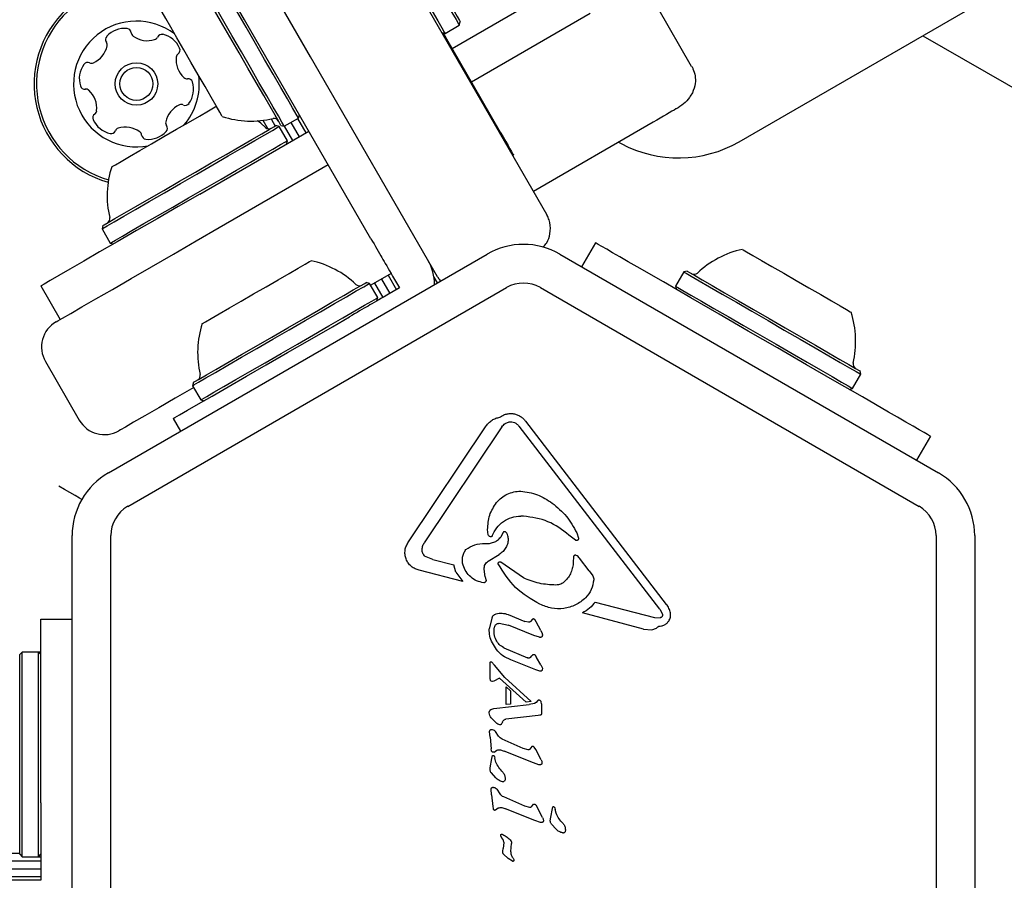
# Model space of a CAD drawing. Units: millimetres. Extents: x 356 to 1222, y 336 to 1239.
# Drawn here: x 640 to 651, y 555 to 564 of the extents above; entities that cross this region are included whole.
import ezdxf

# ---------------------------------------------------------------- set-up
doc = ezdxf.new("R2010")
doc.units = ezdxf.units.MM
doc.header["$LTSCALE"] = 100
doc.styles.add('SLDTEXTSTYLE0', font='TXT', dxfattribs={"width": 0.75})
doc.dimstyles.new('SLDDIMSTYLE1', dxfattribs={"dimtxt": 15.875, "dimasz": 8, "dimexe": 0, "dimexo": 0.0625, "dimgap": 3.96875, "dimtad": 2, "dimdec": 0, "dimrnd": 1e-09, "dimzin": 12, "dimdsep": 46, "dimtxsty": 'SLDTEXTSTYLE0', "dimblk1": 'DOT', "dimblk2": 'DOT', "dimsah": 1, "dimcen": 0.09, "dimse1": 1, "dimse2": 1, "dimadec": 0, "dimazin": 3, "dimtfac": 1, "dimtdec": 0, "dimtofl": 0, "dimtmove": 0, "dimatfit": 3, "dimldrblk": 'DOT', "dimfxl": 0, "dimfrac": 2, "dimtolj": 1, "dimtzin": 12, "dimarcsym": 0})

# ---------------------------------------------------------------- blocks, each defined once
blk = doc.blocks.new('_Dot')
at = {"color": 0, "linetype": 'ByBlock', "lineweight": -2}
blk.add_line((-0.5, 0), (-1, 0), dxfattribs=at)
at = {"color": 0, "linetype": 'ByBlock', "const_width": 0.5}
blk.add_lwpolyline([(-0.25, 0, 1), (0.25, 0, 1)], format="xyb", close=True, dxfattribs=at)
blk = doc.blocks.new('_D_6')
at = {"color": 7, "linetype": 'Continuous', "lineweight": 18}
blk.add_line((376.914, 541.649), (376.914, 1061.404), dxfattribs=at)
at = {"color": 7, "linetype": 'Continuous', "lineweight": 18, "xscale": 8, "yscale": 8}
for p, rotation in [((376.914, 1061.404, -20.93), 90.0000000000004), ((376.914, 541.649, -20.93), 270.0000000000004)]:
    blk.add_blockref('_Dot', p, dxfattribs=dict(at, rotation=rotation))
at = {"color": 7, "linetype": 'Continuous', "lineweight": 18, "insert": (356.45, 783.931), "char_height": 15.875, "attachment_point": 1, "rotation": 90, "style": 'SLDTEXTSTYLE0'}
blk.add_mtext('520', dxfattribs=at)

msp = doc.modelspace()

# ---------------------------------------------------------------- linework, layer by layer
at = {"color": 7, "linetype": 'Continuous', "lineweight": 25}
for p, q in [((647.821, 562.299), (942.096, 732.199)), ((644.851, 563.263), (646.06, 563.961)), ((645.051, 562.917), (646.281, 563.627)), ((647.329, 563.078), (646.979, 563.684)), ((644.012, 561.296), (642.706, 563.559)), ((644.779, 563.419), (644.926, 563.504)), ((644.926, 563.504), (644.935, 563.538)), ((644.744, 563.428), (644.779, 563.419)), ((649.72, 563.395), (657.2, 559.076)), ((647.329, 563.078), (647.329, 563.078)), ((642.895, 562.52), (642.945, 562.432)), ((642.98, 562.534), (643.022, 562.461)), ((643.116, 562.459), (643.263, 562.544)), ((643.185, 562.499), (643.271, 562.351)), ((643.254, 562.538), (643.339, 562.39)), ((643.263, 562.544), (643.272, 562.578)), ((646.931, 562.501), (645.692, 561.786)), ((642.244, 561.758), (643.37, 562.408)), ((643.063, 562.456), (643.028, 562.465)), ((643.148, 562.309), (643.063, 562.456)), ((643.082, 562.468), (643.116, 562.459)), ((643.114, 562.459), (643.2, 562.31)), ((643.138, 562.274), (643.148, 562.309)), ((646.574, 562.295), (646.601, 562.28)), ((645.487, 562.162), (645.478, 562.157)), ((642.444, 561.412), (643.57, 562.062)), ((641.24, 561.433), (641.231, 561.398)), ((641.231, 561.398), (641.316, 561.251)), ((641.316, 561.251), (641.35, 561.242)), ((646.334, 561.255), (646.19, 561.007)), ((641.297, 558.876), (645.214, 561.137)), ((645.964, 561.137), (649.881, 558.876)), ((647.281, 560.962), (647.247, 560.953)), ((644.22, 560.936), (644.01, 560.815)), ((644.121, 560.879), (644.206, 560.73)), ((644.189, 560.918), (644.275, 560.769)), ((644.236, 560.909), (644.306, 560.787)), ((644.664, 560.898), (644.698, 560.839)), ((647.247, 560.953), (647.162, 560.805)), ((640.599, 560.808), (640.799, 560.462)), ((641.497, 558.53), (645.414, 560.791)), ((643.998, 560.835), (643.964, 560.844)), ((644.083, 560.688), (643.998, 560.835)), ((644.05, 560.838), (644.136, 560.689)), ((644.306, 560.787), (644.176, 560.712)), ((645.764, 560.791), (649.681, 558.53)), ((647.162, 560.805), (647.171, 560.771)), ((644.074, 560.654), (644.083, 560.688)), ((643.613, 560.387), (643.789, 560.489)), ((640.646, 560.027), (640.996, 559.421)), ((648.994, 559.748), (649.079, 559.895)), ((649.079, 559.895), (649.07, 559.929)), ((642.176, 559.812), (642.167, 559.777)), ((642.167, 559.777), (642.252, 559.63)), ((648.96, 559.739), (648.994, 559.748)), ((642.252, 559.63), (642.286, 559.621)), ((641.968, 559.437), (642.043, 559.307)), ((644.401, 558.163), (645.205, 559.362)), ((645.367, 559.351), (644.563, 558.153)), ((645.4, 559.386), (645.44, 559.403)), ((647, 557.466), (645.544, 559.357)), ((645.611, 559.409), (647.067, 557.517)), ((649.798, 559.255), (649.654, 559.007)), ((645.589, 558.429), (645.564, 558.429)), ((640.922, 553.704), (640.922, 558.227)), ((641.322, 553.704), (641.322, 558.227)), ((645.226, 558.234), (645.218, 558.289)), ((645.377, 558.256), (645.354, 558.211)), ((646.129, 558.179), (646.06, 558.233)), ((646.14, 558.256), (646.157, 558.2)), ((649.856, 558.227), (649.856, 553.704)), ((650.256, 558.227), (650.256, 553.704)), ((644.651, 557.982), (644.582, 558.008)), ((645.226, 557.964), (645.337, 558.033)), ((646.107, 558.006), (646.104, 557.955)), ((644.651, 557.982), (644.871, 557.924)), ((644.891, 557.85), (644.871, 557.924)), ((645.589, 557.79), (645.357, 557.953)), ((646.269, 557.864), (646.17, 557.993)), ((644.961, 557.752), (644.512, 557.87)), ((644.891, 557.85), (644.961, 557.752)), ((645.195, 557.802), (645.183, 557.88)), ((645.195, 557.802), (645.202, 557.769)), ((646.269, 557.864), (646.307, 557.811)), ((646.332, 557.541), (646.944, 557.381)), ((645.431, 557.412), (645.605, 557.341)), ((646.831, 557.262), (646.2, 557.428)), ((647, 557.466), (647.026, 557.414)), ((640.6, 555.465), (640.6, 557.365)), ((640.6, 557.365), (640.922, 557.365)), ((645.267, 557.386), (645.236, 557.264)), ((645.338, 557.321), (645.435, 557.302)), ((645.697, 557.196), (645.435, 557.302)), ((645.641, 557.333), (645.605, 557.341)), ((645.682, 557.365), (645.662, 557.34)), ((645.722, 557.335), (645.706, 557.359)), ((645.768, 557.246), (645.722, 557.335)), ((646.944, 557.381), (647.002, 557.378)), ((645.754, 557.177), (645.697, 557.196)), ((645.768, 557.246), (645.783, 557.214)), ((646.831, 557.262), (646.916, 557.255)), ((645.311, 557.051), (645.268, 557.12)), ((640.405, 557.023), (640.38, 556.998)), ((640.38, 554.933), (640.38, 556.998)), ((640.575, 557.023), (640.405, 557.023)), ((640.405, 554.908), (640.405, 557.023)), ((640.6, 556.998), (640.575, 557.023)), ((640.575, 554.908), (640.575, 557.023)), ((640.6, 557.023), (640.576, 557.023)), ((640.576, 557.023), (640.576, 557.022)), ((640.576, 557.021), (640.576, 557.023)), ((645.385, 557.069), (645.631, 556.964)), ((645.663, 556.969), (645.677, 556.986)), ((645.711, 556.991), (645.726, 556.969)), ((645.245, 556.749), (645.245, 556.909)), ((645.259, 556.923), (645.29, 556.888)), ((645.397, 556.762), (645.29, 556.888)), ((645.719, 556.839), (645.459, 556.944)), ((645.769, 556.893), (645.726, 556.969)), ((645.769, 556.893), (645.784, 556.864)), ((645.76, 556.827), (645.719, 556.839)), ((645.247, 556.734), (645.245, 556.749)), ((645.266, 556.72), (645.255, 556.724)), ((645.283, 556.724), (645.271, 556.72)), ((645.34, 556.755), (645.283, 556.724)), ((645.617, 556.505), (645.34, 556.755)), ((645.397, 556.762), (645.668, 556.513)), ((645.457, 556.623), (645.41, 556.663)), ((645.41, 556.483), (645.41, 556.663)), ((645.457, 556.623), (645.457, 556.486)), ((645.282, 556.439), (645.65, 556.481)), ((645.457, 556.486), (645.41, 556.483)), ((645.668, 556.513), (645.617, 556.505)), ((645.704, 556.493), (645.65, 556.481)), ((645.722, 556.501), (645.704, 556.493)), ((645.736, 556.518), (645.722, 556.501)), ((645.776, 556.49), (645.773, 556.509)), ((645.776, 556.49), (645.776, 556.407)), ((645.261, 556.433), (645.282, 556.439)), ((645.768, 556.373), (645.758, 556.37)), ((645.776, 556.407), (645.776, 556.386)), ((645.306, 556.292), (645.256, 556.343)), ((645.743, 556.367), (645.408, 556.33)), ((645.758, 556.37), (645.743, 556.367)), ((645.244, 556.145), (645.239, 556.202)), ((645.333, 556.154), (645.301, 556.203)), ((645.244, 556.145), (645.256, 556.024)), ((645.588, 556.027), (645.37, 556.123)), ((645.259, 556.002), (645.256, 556.024)), ((645.285, 555.99), (645.314, 556.01)), ((645.692, 555.877), (645.389, 556)), ((645.639, 556.013), (645.588, 556.027)), ((645.676, 556.047), (645.657, 556.021)), ((645.716, 556.017), (645.701, 556.041)), ((645.772, 555.911), (645.716, 556.017)), ((645.246, 555.828), (645.263, 555.923)), ((645.263, 555.923), (645.269, 555.953)), ((645.286, 555.95), (645.29, 555.941)), ((645.29, 555.941), (645.294, 555.927)), ((645.305, 555.887), (645.294, 555.927)), ((645.749, 555.859), (645.692, 555.877)), ((645.304, 555.723), (645.258, 555.774)), ((645.26, 555.548), (645.255, 555.605)), ((645.348, 555.557), (645.316, 555.606)), ((640.6, 555.465), (640.6, 555.263)), ((645.26, 555.548), (645.272, 555.427)), ((645.604, 555.431), (645.385, 555.526)), ((645.272, 555.427), (645.275, 555.406)), ((645.3, 555.393), (645.329, 555.413)), ((645.708, 555.281), (645.405, 555.404)), ((645.654, 555.417), (645.604, 555.431)), ((645.672, 555.425), (645.692, 555.45)), ((645.716, 555.444), (645.732, 555.42)), ((645.787, 555.314), (645.732, 555.42)), ((645.869, 555.299), (645.892, 555.423)), ((645.909, 555.42), (645.913, 555.411)), ((645.913, 555.411), (645.917, 555.398)), ((645.929, 555.357), (645.917, 555.398)), ((640.6, 555.263), (640.6, 555.039)), ((645.764, 555.262), (645.708, 555.281)), ((645.927, 555.193), (645.881, 555.245)), ((645.357, 555.119), (645.354, 555.132)), ((645.357, 555.119), (645.364, 555.105)), ((645.364, 555.105), (645.374, 555.089)), ((645.385, 555.056), (645.381, 554.992)), ((640.6, 555.039), (640.6, 554.815)), ((645.376, 554.966), (645.381, 554.992)), ((645.46, 554.961), (645.466, 555.046)), ((640.38, 554.94), (638.596, 554.94)), ((640.6, 554.861), (638.728, 554.861)), ((640.38, 554.933), (640.405, 554.908)), ((640.405, 554.908), (640.575, 554.908)), ((640.575, 554.908), (640.6, 554.933)), ((640.576, 554.909), (640.576, 554.908)), ((640.576, 554.908), (640.576, 554.909)), ((640.576, 554.908), (640.6, 554.908)), ((645.432, 554.889), (645.384, 554.933)), ((645.475, 554.862), (645.432, 554.889)), ((645.482, 554.894), (645.489, 554.881)), ((640.6, 554.78), (638.729, 554.78)), ((640.6, 554.815), (640.6, 554.665)), ((640.6, 554.701), (638.729, 554.701)), ((640.46, 554.665), (640.236, 554.665)), ((640.6, 554.665), (640.46, 554.665))]:
    msp.add_line(p, q, dxfattribs=at)
at = {"color": 7, "linetype": 'Continuous', "lineweight": 25, "flags": 128}
for points in [[(644.702, 560.901), (643.388, 563.176), (642.072, 565.457), (640.753, 567.742), (639.431, 570.03), (638.108, 572.322), (636.783, 574.617), (635.457, 576.915), (634.129, 579.214), (632.801, 581.515), (631.472, 583.817), (630.142, 586.12), (628.813, 588.423), (627.483, 590.725), (626.154, 593.028), (624.826, 595.329), (623.498, 597.628), (622.172, 599.925), (620.847, 602.22), (619.523, 604.512), (618.202, 606.801), (616.883, 609.085), (615.566, 611.366), (614.252, 613.642)], [(628.762, 591.111), (629.938, 589.073), (631.268, 586.77), (632.598, 584.467), (633.927, 582.165), (635.255, 579.864), (636.583, 577.565), (637.909, 575.267), (639.234, 572.972), (640.557, 570.68), (641.879, 568.392), (643.198, 566.107), (644.514, 563.826), (645.828, 561.551)], [(643.868, 565.335), (643.868, 565.335), (643.879, 565.317), (643.907, 565.269), (643.951, 565.192), (644.011, 565.088), (644.084, 564.962), (644.168, 564.817), (644.259, 564.659), (644.355, 564.492), (644.453, 564.323), (644.548, 564.157), (644.639, 564.001), (644.721, 563.858), (644.793, 563.735), (644.85, 563.635), (644.893, 563.561), (644.918, 563.517), (644.926, 563.504)], [(643.721, 565.25), (643.721, 565.25), (643.731, 565.232), (643.759, 565.184), (643.804, 565.107), (643.864, 565.003), (643.937, 564.877), (644.02, 564.732), (644.112, 564.574), (644.208, 564.407), (644.306, 564.238), (644.401, 564.072), (644.492, 563.916), (644.574, 563.773), (644.645, 563.65), (644.703, 563.55), (644.745, 563.476), (644.771, 563.432), (644.779, 563.419)], [(643.903, 565.326), (643.903, 565.326), (643.913, 565.309), (643.94, 565.261), (643.983, 565.186), (644.042, 565.085), (644.113, 564.961), (644.195, 564.82), (644.284, 564.665), (644.378, 564.503), (644.473, 564.338), (644.567, 564.176), (644.655, 564.023), (644.735, 563.884), (644.805, 563.763), (644.861, 563.666), (644.903, 563.594), (644.927, 563.551), (644.935, 563.538)], [(642.706, 563.559), (642.571, 563.793), (642.438, 564.022), (642.311, 564.242), (642.192, 564.448), (642.084, 564.636), (641.988, 564.802), (641.907, 564.943), (641.842, 565.055), (641.794, 565.137), (641.766, 565.187), (641.756, 565.204)], [(643.263, 562.544), (643.259, 562.55), (643.239, 562.585), (643.202, 562.65), (643.148, 562.742), (643.081, 562.859), (643.002, 562.996), (642.913, 563.15), (642.819, 563.313), (642.721, 563.482), (642.625, 563.65), (642.531, 563.811), (642.445, 563.96), (642.369, 564.093), (642.305, 564.204), (642.255, 564.289), (642.222, 564.346), (642.207, 564.373), (642.206, 564.375)], [(643.082, 562.468), (643.078, 562.474), (643.058, 562.508), (643.022, 562.572), (642.97, 562.662), (642.904, 562.776), (642.826, 562.91), (642.74, 563.059), (642.648, 563.219), (642.553, 563.384), (642.458, 563.548), (642.367, 563.705), (642.283, 563.851), (642.208, 563.98), (642.146, 564.088), (642.098, 564.172), (642.066, 564.228), (642.05, 564.254), (642.049, 564.256)], [(643.116, 562.459), (643.112, 562.465), (643.092, 562.5), (643.055, 562.565), (643.001, 562.657), (642.934, 562.774), (642.854, 562.911), (642.766, 563.065), (642.672, 563.228), (642.574, 563.397), (642.477, 563.565), (642.384, 563.726), (642.298, 563.875), (642.222, 564.008), (642.158, 564.119), (642.108, 564.204), (642.075, 564.261), (642.06, 564.288), (642.058, 564.29)], [(642.475, 562.559), (642.47, 562.567), (642.449, 562.604), (642.411, 562.669), (642.359, 562.759), (642.297, 562.868), (642.226, 562.991), (642.151, 563.12), (642.076, 563.25), (642.005, 563.373), (641.942, 563.483), (641.89, 563.573), (641.852, 563.638), (641.83, 563.676), (641.825, 563.685)], [(644.758, 563.424), (644.794, 563.362), (645.071, 562.883), (645.35, 562.399)], [(647.335, 562.802), (647.336, 562.804), (647.337, 562.805)], [(641.331, 562.039), (641.337, 562.042), (641.369, 562.061), (641.43, 562.096), (641.516, 562.146), (641.622, 562.207), (641.743, 562.277), (641.872, 562.352), (642.002, 562.427), (642.127, 562.499), (642.239, 562.563), (642.332, 562.617), (642.402, 562.658), (642.414, 562.664)], [(647.167, 562.638), (647.147, 562.626), (647.124, 562.613), (647.098, 562.598), (647.069, 562.581), (647.038, 562.563), (647.004, 562.543), (646.969, 562.523), (646.931, 562.501)], [(642.922, 562.445), (642.872, 562.489), (642.84, 562.514)], [(641.231, 561.398), (641.243, 561.405), (641.286, 561.43), (641.358, 561.471), (641.456, 561.528), (641.579, 561.599), (641.72, 561.681), (641.877, 561.771), (642.042, 561.867), (642.211, 561.964), (642.378, 562.06), (642.537, 562.152), (642.682, 562.236), (642.81, 562.31), (642.914, 562.37), (642.993, 562.416), (643.043, 562.445), (643.062, 562.456), (643.063, 562.456)], [(641.24, 561.433), (641.252, 561.439), (641.294, 561.463), (641.364, 561.504), (641.46, 561.56), (641.58, 561.629), (641.718, 561.708), (641.87, 561.796), (642.032, 561.89), (642.197, 561.985), (642.36, 562.079), (642.515, 562.168), (642.657, 562.251), (642.781, 562.322), (642.884, 562.381), (642.961, 562.426), (643.009, 562.454), (643.028, 562.465), (643.028, 562.465)], [(645.35, 562.399), (645.379, 562.348), (645.406, 562.301), (645.43, 562.261), (645.45, 562.226), (645.466, 562.198), (645.477, 562.178), (645.485, 562.166), (645.487, 562.162)], [(641.316, 561.251), (641.328, 561.258), (641.371, 561.283), (641.443, 561.324), (641.541, 561.381), (641.664, 561.452), (641.805, 561.534), (641.962, 561.624), (642.127, 561.719), (642.296, 561.817), (642.463, 561.913), (642.622, 562.005), (642.767, 562.089), (642.895, 562.163), (642.999, 562.223), (643.078, 562.269), (643.128, 562.297), (643.147, 562.309), (643.148, 562.309)], [(642.244, 561.758), (642.02, 561.629), (641.8, 561.502), (641.589, 561.38), (641.389, 561.265), (641.206, 561.159), (641.042, 561.064), (640.9, 560.982), (640.783, 560.915), (640.694, 560.863), (640.633, 560.828), (640.603, 560.81), (640.599, 560.808)], [(640.756, 560.437), (640.773, 560.447), (640.824, 560.476), (640.908, 560.525), (641.024, 560.592), (641.168, 560.675), (641.338, 560.773), (641.531, 560.885), (641.743, 561.007), (641.969, 561.137), (642.204, 561.273), (642.444, 561.412)], [(644.012, 561.296), (644.028, 561.269), (644.044, 561.242), (644.059, 561.215), (644.074, 561.19), (644.088, 561.166), (644.101, 561.143), (644.113, 561.121), (644.124, 561.102)], [(646.767, 561.005), (646.672, 561.059), (646.587, 561.109), (646.512, 561.152), (646.45, 561.188), (646.399, 561.217), (646.363, 561.238), (646.341, 561.251), (646.334, 561.255)], [(647.853, 561.186), (647.86, 561.182), (647.897, 561.161), (647.962, 561.123), (648.05, 561.072), (648.159, 561.009), (648.282, 560.939), (648.411, 560.864), (648.541, 560.789), (648.664, 560.718), (648.774, 560.654)], [(642.267, 560.419), (642.271, 560.421), (642.301, 560.438), (642.36, 560.472), (642.444, 560.521), (642.549, 560.581), (642.669, 560.65), (642.797, 560.725), (642.928, 560.8), (643.053, 560.872), (643.166, 560.938), (643.261, 560.993), (643.333, 561.034), (643.378, 561.06), (643.393, 561.069)], [(644.124, 561.102), (644.135, 561.083), (644.148, 561.062), (644.161, 561.039), (644.175, 561.015), (644.189, 560.989), (644.205, 560.963), (644.22, 560.936), (644.236, 560.909)], [(649.365, 559.505), (649.095, 559.661), (648.811, 559.825), (648.517, 559.994), (648.217, 560.168), (647.915, 560.342), (647.614, 560.515), (647.32, 560.685), (647.037, 560.849), (646.767, 561.005)], [(647.281, 560.962), (647.282, 560.961), (647.305, 560.948), (647.357, 560.918), (647.437, 560.872), (647.542, 560.811), (647.668, 560.738), (647.812, 560.655), (647.969, 560.565), (648.132, 560.471), (648.297, 560.375), (648.458, 560.283), (648.609, 560.195), (648.745, 560.117)], [(647.247, 560.953), (647.248, 560.952), (647.271, 560.939), (647.324, 560.908), (647.406, 560.861), (647.514, 560.799), (647.644, 560.724), (647.791, 560.639), (647.951, 560.546), (648.119, 560.45), (648.287, 560.352), (648.452, 560.257), (648.607, 560.168), (648.746, 560.087)], [(642.167, 559.777), (642.182, 559.786), (642.229, 559.813), (642.304, 559.857), (642.406, 559.915), (642.531, 559.988), (642.674, 560.071), (642.832, 560.162), (642.998, 560.257), (643.167, 560.355), (643.333, 560.451), (643.491, 560.542), (643.635, 560.625), (643.759, 560.697), (643.861, 560.756), (643.937, 560.799), (643.983, 560.826), (643.998, 560.835)], [(642.176, 559.812), (642.191, 559.82), (642.236, 559.846), (642.31, 559.889), (642.409, 559.946), (642.531, 560.017), (642.672, 560.098), (642.825, 560.187), (642.988, 560.28), (643.153, 560.375), (643.315, 560.469), (643.469, 560.558), (643.609, 560.639), (643.731, 560.709), (643.83, 560.767), (643.904, 560.809), (643.949, 560.835), (643.964, 560.844)], [(647.162, 560.805), (647.163, 560.805), (647.186, 560.792), (647.239, 560.761), (647.321, 560.714), (647.429, 560.651), (647.559, 560.576), (647.706, 560.491), (647.866, 560.399), (648.034, 560.302), (648.202, 560.205), (648.367, 560.11), (648.522, 560.02), (648.661, 559.94)], [(642.252, 559.63), (642.267, 559.639), (642.314, 559.666), (642.389, 559.709), (642.491, 559.768), (642.616, 559.84), (642.759, 559.923), (642.917, 560.014), (643.083, 560.11), (643.252, 560.208), (643.418, 560.304), (643.576, 560.395), (643.72, 560.478), (643.844, 560.55), (643.946, 560.609), (644.022, 560.652), (644.068, 560.679), (644.083, 560.688)], [(644.176, 560.712), (644.149, 560.697), (644.122, 560.681), (644.095, 560.666), (644.07, 560.651), (644.046, 560.637), (644.023, 560.624), (644.002, 560.612), (643.982, 560.6)], [(648.774, 560.654), (648.865, 560.602), (648.931, 560.564), (648.969, 560.542), (648.978, 560.536)], [(643.982, 560.6), (643.963, 560.589), (643.942, 560.577), (643.919, 560.564), (643.895, 560.55), (643.869, 560.535), (643.843, 560.52), (643.816, 560.504), (643.789, 560.489)], [(641.968, 559.437), (641.984, 559.447), (642.034, 559.476), (642.116, 559.523), (642.229, 559.588), (642.37, 559.669), (642.536, 559.765), (642.724, 559.874), (642.93, 559.993), (643.15, 560.12), (643.379, 560.252), (643.613, 560.387)], [(648.745, 560.117), (648.862, 560.049), (648.956, 559.995), (649.023, 559.956), (649.061, 559.934), (649.07, 559.929)], [(648.746, 560.087), (648.866, 560.018), (648.962, 559.963), (649.031, 559.923), (649.07, 559.9), (649.079, 559.895)], [(648.661, 559.94), (648.781, 559.871), (648.877, 559.815), (648.946, 559.776), (648.985, 559.753), (648.994, 559.748)], [(642.179, 559.757), (641.988, 559.648), (641.818, 559.549), (641.674, 559.466), (641.558, 559.399), (641.474, 559.35), (641.423, 559.321), (641.406, 559.311)], [(649.798, 559.255), (649.79, 559.259), (649.768, 559.272), (649.732, 559.293), (649.682, 559.322), (649.619, 559.358), (649.544, 559.401), (649.459, 559.451), (649.365, 559.505)], [(641.023, 558.602), (640.998, 558.616), (640.952, 558.642), (640.9, 558.672), (640.844, 558.705), (640.786, 558.738)]]:
    msp.add_lwpolyline(points, dxfattribs=at)
at = {"color": 7, "linetype": 'Continuous', "lineweight": 25}
for radius in [0.22, 0.17]:
    msp.add_circle((641.587, 562.896), radius, dxfattribs=at)
for centre, radius, start, end in [((641.587, 562.896), 1.058, 72.1581, 253.9203), ((641.587, 562.896), 1.033, 72.9371, 253.7483), ((641.587, 562.896), 0.65, 52.6199, 280.8868), ((641.465, 563.218), 0.252, 84.2494, 137.3795), ((641.486, 563.42), 0.0481, 5.8144, 84.2551), ((641.581, 563.43), 0.0481, 185.7691, 234.2494), ((641.849, 563.361), 0.0481, 77.3797, 155.8179), ((641.804, 563.163), 0.252, 24.2493, 77.3795), ((641.315, 563.355), 0.0481, 137.4136, 215.8276), ((641.237, 563.299), 0.0481, 347.4366, 35.8144), ((641.7, 563.595), 0.252, 234.2552, 287.3794), ((641.761, 563.401), 0.0481, 287.3738, 335.8144), ((641.038, 563.344), 0.252, 294.2494, 347.3794), ((642.046, 563.168), 0.0481, 125.811, 174.2494), ((641.99, 563.246), 0.0481, 305.8144, 24.2491), ((641.248, 562.951), 0.252, 144.2494, 197.3794), ((641.083, 563.07), 0.0481, 65.8179, 144.2795), ((641.122, 563.158), 0.0481, 245.8144, 294.2494), ((642.249, 563.148), 0.252, 174.2332, 227.3885), ((641.587, 562.896), 0.65, 319.1132, 7.3801), ((642.111, 562.998), 0.0481, 227.4095, 275.8144), ((642.121, 562.902), 0.0481, 17.3738, 95.8598), ((641.926, 562.841), 0.252, 324.2494, 17.3794), ((641.054, 562.89), 0.0481, 197.3738, 275.8144), ((641.063, 562.795), 0.0481, 47.3795, 95.8598), ((640.925, 562.645), 0.252, 354.2493, 47.3737), ((642.092, 562.722), 0.0481, 245.8144, 324.2153), ((641.184, 562.546), 0.0481, 125.8144, 204.2494), ((641.128, 562.624), 0.0481, 305.811, 354.2546), ((642.136, 562.449), 0.252, 114.2603, 167.3794), ((642.052, 562.635), 0.0481, 65.8013, 114.2493), ((641.37, 562.63), 0.252, 204.2494, 257.3794), ((641.937, 562.493), 0.0481, 167.3792, 215.8144), ((642.774, 563.482), 0.97, 252.0627, 283.4677), ((643.011, 562.49), 0.05, 30, 103.4677), ((641.326, 562.431), 0.0481, 257.3792, 335.8144), ((641.413, 562.392), 0.0481, 107.3743, 155.8179), ((641.474, 562.197), 0.252, 54.2552, 107.3795), ((641.593, 562.363), 0.0481, 5.8144, 54.2493), ((641.709, 562.575), 0.252, 264.2494, 317.3852), ((641.859, 562.437), 0.0481, 317.3794, 35.811), ((642.956, 562.481), 0.05, 226.5323, 300), ((641.689, 562.372), 0.0481, 185.7691, 264.2551), ((647.194, 563.385), 1.254, 241.7501, 300), ((642.254, 561.741), 0.97, 162.0627, 193.4677), ((641.262, 561.503), 0.05, 300, 13.4677), ((645.589, 560.488), 0.75, 60, 120), ((648.055, 560.237), 0.97, 102.0627, 133.4677), ((643.19, 560.12), 0.97, 46.5323, 77.9373), ((644.169, 560.824), 0.5, 359.898, 30), ((647.354, 560.978), 0.05, 240, 313.4677), ((643.892, 560.86), 0.05, 226.5323, 300), ((645.589, 560.488), 0.35, 60, 120), ((648.055, 560.237), 0.97, 346.5323, 17.9373), ((640.906, 560.177), 0.3, 120, 210), ((643.19, 560.12), 0.97, 162.0627, 193.4677), ((649.048, 560), 0.05, 166.5323, 240), ((642.198, 559.882), 0.05, 300, 13.4677), ((641.256, 559.571), 0.3, 210, 300), ((641.672, 558.227), 0.75, 120, 180), ((649.506, 558.227), 0.75, 360, 60), ((641.672, 558.227), 0.35, 120, 180), ((649.506, 558.227), 0.35, 360, 60)]:
    msp.add_arc(centre, radius, start, end, dxfattribs=at)
for points, knots in [([(647.329, 563.078), (647.334, 563.069), (647.35, 563.038), (647.368, 562.977), (647.371, 562.89), (647.349, 562.836), (647.337, 562.805)], [0, 0, 0, 0, 0.0969761, 0.3383566, 0.6198548, 1, 1, 1, 1]), ([(647.337, 562.805), (647.327, 562.789), (647.288, 562.721), (647.222, 562.669), (647.168, 562.638), (647.167, 562.638)], [0, 0, 0, 0, 0.246924, 0.996025, 1, 1, 1, 1]), ([(645.796, 561.208), (645.808, 561.224), (645.842, 561.265), (645.871, 561.355), (645.869, 561.445), (645.85, 561.506), (645.838, 561.533), (645.832, 561.543), (645.83, 561.548), (645.829, 561.55), (645.828, 561.55), (645.828, 561.551)], [0, 0, 0, 0, 0.14911, 0.408049, 0.729825, 0.890756, 0.954202, 0.9807, 0.991859, 0.997239, 1, 1, 1, 1]), ([(644.702, 560.901), (644.703, 560.9), (644.703, 560.9), (644.704, 560.898), (644.707, 560.893), (644.713, 560.883), (644.721, 560.871), (644.729, 560.863), (644.732, 560.859)], [0, 0, 0, 0, 0.018865, 0.05557, 0.131739, 0.312589, 0.745625, 1, 1, 1, 1]), ([(645.205, 559.362), (645.213, 559.373), (645.23, 559.395), (645.264, 559.422), (645.303, 559.442), (645.332, 559.448), (645.346, 559.451)], [0, 0, 0, 0, 0.243634, 0.490001, 0.746141, 1, 1, 1, 1]), ([(645.346, 559.451), (645.356, 559.458), (645.377, 559.472), (645.413, 559.485), (645.45, 559.49), (645.488, 559.488), (645.524, 559.478), (645.558, 559.461), (645.588, 559.438), (645.603, 559.419), (645.611, 559.409)], [0, 0, 0, 0, 0.124998, 0.250001, 0.374996, 0.500001, 0.624999, 0.750001, 0.875, 1, 1, 1, 1]), ([(645.367, 559.351), (645.371, 559.358), (645.381, 559.371), (645.394, 559.381), (645.4, 559.386)], [0, 0, 0, 0, 0.500009, 1, 1, 1, 1]), ([(645.44, 559.403), (645.449, 559.404), (645.469, 559.407), (645.487, 559.4), (645.496, 559.396)], [0, 0, 0, 0, 0.500015, 1, 1, 1, 1]), ([(645.496, 559.396), (645.505, 559.391), (645.523, 559.381), (645.537, 559.365), (645.544, 559.357)], [0, 0, 0, 0, 0.499991, 1, 1, 1, 1]), ([(645.312, 558.57), (645.328, 558.587), (645.36, 558.621), (645.422, 558.658), (645.489, 558.682), (645.537, 558.685), (645.561, 558.687)], [0, 0, 0, 0, 0.246666, 0.495383, 0.746208, 1, 1, 1, 1]), ([(645.561, 558.687), (645.62, 558.678), (645.738, 558.662), (645.837, 558.597), (645.887, 558.564)], [0, 0, 0, 0, 0.499997, 1, 1, 1, 1]), ([(645.218, 558.289), (645.222, 558.34), (645.228, 558.442), (645.284, 558.527), (645.312, 558.57)], [0, 0, 0, 0, 0.499999, 1, 1, 1, 1]), ([(645.887, 558.564), (645.939, 558.521), (646.043, 558.434), (646.108, 558.316), (646.14, 558.256)], [0, 0, 0, 0, 0.500001, 1, 1, 1, 1]), ([(645.266, 558.224), (645.28, 558.253), (645.307, 558.311), (645.38, 558.377), (645.467, 558.422), (645.531, 558.427), (645.564, 558.429)], [0, 0, 0, 0, 0.2499984, 0.5000021, 0.7500029, 1, 1, 1, 1]), ([(646.06, 558.233), (645.991, 558.286), (645.851, 558.392), (645.676, 558.416), (645.589, 558.429)], [0, 0, 0, 0, 0.498355, 1, 1, 1, 1]), ([(645.191, 558.147), (645.207, 558.146), (645.237, 558.145), (645.282, 558.157), (645.323, 558.178), (645.344, 558.2), (645.354, 558.211)], [0, 0, 0, 0, 0.251998, 0.502586, 0.752013, 1, 1, 1, 1]), ([(645.256, 558.216), (645.253, 558.216), (645.247, 558.216), (645.238, 558.219), (645.23, 558.226), (645.228, 558.231), (645.226, 558.234)], [0, 0, 0, 0, 0.250037, 0.500001, 0.750045, 1, 1, 1, 1]), ([(645.266, 558.224), (645.265, 558.223), (645.265, 558.221), (645.262, 558.218), (645.259, 558.216), (645.257, 558.216), (645.256, 558.216)], [0, 0, 0, 0, 0.249997, 0.499996, 0.749985, 1, 1, 1, 1]), ([(645.403, 558.266), (645.402, 558.266), (645.399, 558.267), (645.395, 558.268), (645.391, 558.268), (645.388, 558.267), (645.384, 558.265), (645.381, 558.263), (645.378, 558.26), (645.377, 558.257), (645.377, 558.256)], [0, 0, 0, 0, 0.125017, 0.250042, 0.375053, 0.500018, 0.625036, 0.750039, 0.875009, 1, 1, 1, 1]), ([(645.419, 558.251), (645.417, 558.254), (645.412, 558.26), (645.406, 558.264), (645.403, 558.266)], [0, 0, 0, 0, 0.50002, 1, 1, 1, 1]), ([(645.432, 558.2), (645.432, 558.209), (645.431, 558.226), (645.423, 558.243), (645.419, 558.251)], [0, 0, 0, 0, 0.499994, 1, 1, 1, 1]), ([(644.512, 557.87), (644.497, 557.874), (644.467, 557.882), (644.428, 557.909), (644.396, 557.943), (644.374, 557.985), (644.363, 558.031), (644.364, 558.078), (644.376, 558.124), (644.393, 558.15), (644.401, 558.163)], [0, 0, 0, 0, 0.125001, 0.25, 0.374998, 0.499999, 0.625001, 0.750003, 0.875002, 1, 1, 1, 1]), ([(644.541, 558.074), (644.542, 558.088), (644.543, 558.116), (644.556, 558.14), (644.563, 558.153)], [0, 0, 0, 0, 0.500004, 1, 1, 1, 1]), ([(644.994, 558.083), (645.024, 558.102), (645.084, 558.141), (645.156, 558.145), (645.191, 558.147)], [0, 0, 0, 0, 0.499343, 1, 1, 1, 1]), ([(645.432, 558.2), (645.431, 558.183), (645.429, 558.15), (645.41, 558.103), (645.38, 558.062), (645.351, 558.043), (645.337, 558.033)], [0, 0, 0, 0, 0.246657, 0.494608, 0.744906, 1, 1, 1, 1]), ([(646.157, 558.2), (646.157, 558.198), (646.158, 558.194), (646.157, 558.189), (646.154, 558.184), (646.15, 558.18), (646.145, 558.177), (646.14, 558.176), (646.134, 558.176), (646.13, 558.178), (646.129, 558.179)], [0, 0, 0, 0, 0.125008, 0.249994, 0.374989, 0.499995, 0.624995, 0.749962, 0.875011, 1, 1, 1, 1]), ([(644.582, 558.008), (644.577, 558.011), (644.565, 558.019), (644.553, 558.035), (644.544, 558.054), (644.542, 558.067), (644.541, 558.074)], [0, 0, 0, 0, 0.249991, 0.499998, 0.749993, 1, 1, 1, 1]), ([(644.965, 557.922), (644.962, 557.935), (644.956, 557.963), (644.959, 558.005), (644.971, 558.047), (644.986, 558.071), (644.994, 558.083)], [0, 0, 0, 0, 0.248106, 0.497066, 0.748975, 1, 1, 1, 1]), ([(646.136, 558.022), (646.135, 558.023), (646.132, 558.024), (646.127, 558.025), (646.122, 558.024), (646.117, 558.022), (646.113, 558.019), (646.11, 558.016), (646.107, 558.011), (646.107, 558.008), (646.107, 558.006)], [0, 0, 0, 0, 0.124993, 0.250051, 0.375005, 0.500031, 0.624999, 0.750028, 0.875028, 1, 1, 1, 1]), ([(646.17, 557.993), (646.165, 557.999), (646.156, 558.011), (646.143, 558.019), (646.136, 558.022)], [0, 0, 0, 0, 0.499981, 1, 1, 1, 1]), ([(645.178, 557.74), (645.153, 557.745), (645.104, 557.756), (645.042, 557.798), (644.992, 557.853), (644.974, 557.899), (644.965, 557.922)], [0, 0, 0, 0, 0.254465, 0.5045692, 0.7527076, 1, 1, 1, 1]), ([(645.183, 557.88), (645.183, 557.889), (645.184, 557.905), (645.192, 557.929), (645.206, 557.949), (645.22, 557.959), (645.226, 557.964)], [0, 0, 0, 0, 0.250011, 0.499995, 0.750011, 1, 1, 1, 1]), ([(645.328, 557.937), (645.328, 557.939), (645.328, 557.942), (645.33, 557.947), (645.333, 557.952), (645.338, 557.955), (645.342, 557.957), (645.348, 557.957), (645.353, 557.956), (645.356, 557.954), (645.357, 557.953)], [0, 0, 0, 0, 0.125019, 0.249992, 0.374995, 0.499991, 0.625021, 0.750045, 0.875034, 1, 1, 1, 1]), ([(645.76, 557.518), (645.67, 557.569), (645.491, 557.673), (645.382, 557.849), (645.328, 557.937)], [0, 0, 0, 0, 0.499998, 1, 1, 1, 1]), ([(646.104, 557.955), (646.103, 557.936), (646.1, 557.899), (646.082, 557.846), (646.056, 557.797), (646.031, 557.769), (646.019, 557.755)], [0, 0, 0, 0, 0.250003, 0.5, 0.75, 1, 1, 1, 1]), ([(646.307, 557.811), (646.31, 557.805), (646.316, 557.792), (646.316, 557.778), (646.316, 557.771)], [0, 0, 0, 0, 0.500009, 1, 1, 1, 1]), ([(645.202, 557.769), (645.202, 557.767), (645.203, 557.763), (645.202, 557.758), (645.2, 557.753), (645.197, 557.748), (645.193, 557.745), (645.188, 557.742), (645.183, 557.74), (645.179, 557.74), (645.178, 557.74)], [0, 0, 0, 0, 0.124982, 0.249995, 0.374996, 0.500017, 0.625012, 0.750015, 0.875046, 1, 1, 1, 1]), ([(645.925, 557.716), (645.867, 557.719), (645.751, 557.725), (645.643, 557.769), (645.589, 557.79)], [0, 0, 0, 0, 0.501956, 1, 1, 1, 1]), ([(646.019, 557.755), (646.012, 557.749), (645.999, 557.738), (645.976, 557.726), (645.951, 557.718), (645.934, 557.717), (645.925, 557.716)], [0, 0, 0, 0, 0.249999, 0.499999, 0.750007, 1, 1, 1, 1]), ([(646.316, 557.771), (646.31, 557.736), (646.299, 557.666), (646.254, 557.61), (646.232, 557.583)], [0, 0, 0, 0, 0.500002, 1, 1, 1, 1]), ([(646.232, 557.583), (646.199, 557.557), (646.132, 557.504), (646.007, 557.469), (645.878, 557.469), (645.799, 557.502), (645.76, 557.518)], [0, 0, 0, 0, 0.250001, 0.499999, 0.750001, 1, 1, 1, 1]), ([(646.332, 557.541), (646.313, 557.519), (646.276, 557.473), (646.225, 557.443), (646.2, 557.428)], [0, 0, 0, 0, 0.500002, 1, 1, 1, 1]), ([(647.11, 557.428), (647.106, 557.444), (647.097, 557.476), (647.077, 557.504), (647.067, 557.517)], [0, 0, 0, 0, 0.499997, 1, 1, 1, 1]), ([(645.267, 557.386), (645.269, 557.39), (645.273, 557.397), (645.283, 557.407), (645.294, 557.414), (645.302, 557.417), (645.306, 557.419)], [0, 0, 0, 0, 0.249967, 0.49998, 0.749977, 1, 1, 1, 1]), ([(645.306, 557.419), (645.327, 557.423), (645.369, 557.431), (645.41, 557.418), (645.431, 557.412)], [0, 0, 0, 0, 0.49998, 1, 1, 1, 1]), ([(647.026, 557.414), (647.026, 557.412), (647.027, 557.408), (647.027, 557.401), (647.025, 557.396), (647.022, 557.39), (647.018, 557.385), (647.014, 557.382), (647.008, 557.379), (647.004, 557.378), (647.002, 557.378)], [0, 0, 0, 0, 0.124998, 0.250011, 0.375004, 0.5, 0.62503, 0.749987, 0.875043, 1, 1, 1, 1]), ([(647.092, 557.344), (647.096, 557.35), (647.103, 557.363), (647.11, 557.384), (647.112, 557.406), (647.111, 557.42), (647.11, 557.428)], [0, 0, 0, 0, 0.2499969, 0.4999968, 0.7499946, 1, 1, 1, 1]), ([(645.289, 557.281), (645.291, 557.287), (645.294, 557.298), (645.306, 557.311), (645.321, 557.32), (645.333, 557.321), (645.338, 557.321)], [0, 0, 0, 0, 0.250013, 0.500016, 0.749979, 1, 1, 1, 1]), ([(645.662, 557.34), (645.66, 557.338), (645.657, 557.336), (645.652, 557.334), (645.647, 557.333), (645.643, 557.333), (645.641, 557.333)], [0, 0, 0, 0, 0.2500567, 0.4999639, 0.7499724, 1, 1, 1, 1]), ([(645.706, 557.359), (645.704, 557.361), (645.701, 557.364), (645.695, 557.366), (645.689, 557.366), (645.685, 557.365), (645.682, 557.365)], [0, 0, 0, 0, 0.250033, 0.500077, 0.750086, 1, 1, 1, 1]), ([(646.916, 557.255), (646.93, 557.258), (646.957, 557.263), (646.977, 557.281), (646.988, 557.291)], [0, 0, 0, 0, 0.499989, 1, 1, 1, 1]), ([(646.988, 557.291), (646.998, 557.291), (647.018, 557.292), (647.047, 557.303), (647.073, 557.32), (647.086, 557.336), (647.092, 557.344)], [0, 0, 0, 0, 0.250001, 0.499993, 0.749992, 1, 1, 1, 1]), ([(645.268, 557.12), (645.257, 557.143), (645.236, 557.188), (645.236, 557.238), (645.236, 557.264)], [0, 0, 0, 0, 0.499998, 1, 1, 1, 1]), ([(645.307, 557.147), (645.298, 557.168), (645.281, 557.212), (645.286, 557.258), (645.289, 557.281)], [0, 0, 0, 0, 0.500003, 1, 1, 1, 1]), ([(645.783, 557.214), (645.784, 557.211), (645.785, 557.206), (645.786, 557.199), (645.785, 557.191), (645.783, 557.186), (645.782, 557.184)], [0, 0, 0, 0, 0.250004, 0.499993, 0.749983, 1, 1, 1, 1]), ([(645.385, 557.069), (645.369, 557.079), (645.336, 557.098), (645.316, 557.131), (645.307, 557.147)], [0, 0, 0, 0, 0.500002, 1, 1, 1, 1]), ([(645.782, 557.184), (645.78, 557.182), (645.776, 557.178), (645.769, 557.176), (645.761, 557.175), (645.756, 557.176), (645.754, 557.177)], [0, 0, 0, 0, 0.250016, 0.499954, 0.749991, 1, 1, 1, 1]), ([(645.459, 556.944), (645.43, 556.956), (645.371, 556.979), (645.331, 557.027), (645.311, 557.051)], [0, 0, 0, 0, 0.500005, 1, 1, 1, 1]), ([(645.677, 556.986), (645.678, 556.989), (645.681, 556.993), (645.686, 556.996), (645.688, 556.998)], [0, 0, 0, 0, 0.500067, 1, 1, 1, 1]), ([(645.688, 556.998), (645.69, 556.998), (645.694, 556.999), (645.701, 556.998), (645.707, 556.996), (645.71, 556.993), (645.711, 556.991)], [0, 0, 0, 0, 0.250033, 0.499983, 0.750026, 1, 1, 1, 1]), ([(645.245, 556.909), (645.245, 556.911), (645.245, 556.915), (645.246, 556.918), (645.246, 556.92)], [0, 0, 0, 0, 0.500063, 1, 1, 1, 1]), ([(645.246, 556.92), (645.247, 556.921), (645.249, 556.923), (645.252, 556.924), (645.253, 556.924)], [0, 0, 0, 0, 0.499954, 1, 1, 1, 1]), ([(645.253, 556.924), (645.254, 556.924), (645.255, 556.925), (645.256, 556.924), (645.258, 556.924), (645.259, 556.923), (645.259, 556.923)], [0, 0, 0, 0, 0.249839, 0.499835, 0.749826, 1, 1, 1, 1]), ([(645.663, 556.969), (645.661, 556.967), (645.656, 556.964), (645.648, 556.961), (645.639, 556.961), (645.633, 556.963), (645.631, 556.964)], [0, 0, 0, 0, 0.249923, 0.499932, 0.749992, 1, 1, 1, 1]), ([(645.783, 556.836), (645.781, 556.834), (645.779, 556.83), (645.773, 556.827), (645.766, 556.826), (645.762, 556.826), (645.76, 556.827)], [0, 0, 0, 0, 0.250045, 0.500041, 0.749982, 1, 1, 1, 1]), ([(645.784, 556.864), (645.785, 556.859), (645.787, 556.85), (645.784, 556.84), (645.783, 556.836)], [0, 0, 0, 0, 0.500025, 1, 1, 1, 1]), ([(645.255, 556.724), (645.253, 556.725), (645.25, 556.728), (645.248, 556.732), (645.247, 556.734)], [0, 0, 0, 0, 0.499988, 1, 1, 1, 1]), ([(645.271, 556.72), (645.271, 556.719), (645.269, 556.719), (645.267, 556.719), (645.266, 556.72)], [0, 0, 0, 0, 0.49979, 1, 1, 1, 1]), ([(645.747, 556.527), (645.746, 556.527), (645.744, 556.526), (645.741, 556.524), (645.738, 556.521), (645.737, 556.519), (645.736, 556.518)], [0, 0, 0, 0, 0.24998, 0.500046, 0.750068, 1, 1, 1, 1]), ([(645.763, 556.522), (645.761, 556.523), (645.756, 556.526), (645.75, 556.527), (645.747, 556.527)], [0, 0, 0, 0, 0.500002, 1, 1, 1, 1]), ([(645.773, 556.509), (645.772, 556.512), (645.769, 556.517), (645.765, 556.52), (645.763, 556.522)], [0, 0, 0, 0, 0.5000631, 1, 1, 1, 1]), ([(645.236, 556.394), (645.235, 556.397), (645.235, 556.402), (645.237, 556.411), (645.241, 556.418), (645.245, 556.422), (645.246, 556.425)], [0, 0, 0, 0, 0.250018, 0.500013, 0.750017, 1, 1, 1, 1]), ([(645.256, 556.343), (645.251, 556.351), (645.241, 556.367), (645.237, 556.385), (645.236, 556.394)], [0, 0, 0, 0, 0.4999985, 1, 1, 1, 1]), ([(645.246, 556.425), (645.249, 556.426), (645.253, 556.43), (645.258, 556.432), (645.261, 556.433)], [0, 0, 0, 0, 0.499992, 1, 1, 1, 1]), ([(645.773, 556.379), (645.773, 556.378), (645.771, 556.375), (645.769, 556.374), (645.768, 556.373)], [0, 0, 0, 0, 0.499917, 1, 1, 1, 1]), ([(645.776, 556.386), (645.776, 556.385), (645.775, 556.382), (645.774, 556.38), (645.773, 556.379)], [0, 0, 0, 0, 0.499888, 1, 1, 1, 1]), ([(645.346, 556.272), (645.338, 556.274), (645.324, 556.279), (645.312, 556.288), (645.306, 556.292)], [0, 0, 0, 0, 0.4999791, 1, 1, 1, 1]), ([(645.36, 556.276), (645.359, 556.275), (645.357, 556.274), (645.353, 556.272), (645.349, 556.271), (645.347, 556.272), (645.346, 556.272)], [0, 0, 0, 0, 0.249963, 0.500069, 0.750074, 1, 1, 1, 1]), ([(645.372, 556.298), (645.37, 556.294), (645.367, 556.286), (645.362, 556.28), (645.36, 556.276)], [0, 0, 0, 0, 0.500025, 1, 1, 1, 1]), ([(645.372, 556.298), (645.373, 556.302), (645.376, 556.31), (645.382, 556.316), (645.385, 556.32)], [0, 0, 0, 0, 0.499972, 1, 1, 1, 1]), ([(645.385, 556.32), (645.389, 556.322), (645.396, 556.328), (645.404, 556.329), (645.408, 556.33)], [0, 0, 0, 0, 0.499998, 1, 1, 1, 1]), ([(645.239, 556.202), (645.239, 556.203), (645.239, 556.207), (645.241, 556.212), (645.244, 556.216), (645.246, 556.219), (645.247, 556.22)], [0, 0, 0, 0, 0.250002, 0.499952, 0.749969, 1, 1, 1, 1]), ([(645.247, 556.22), (645.249, 556.22), (645.252, 556.222), (645.257, 556.223), (645.262, 556.223), (645.265, 556.222), (645.267, 556.222)], [0, 0, 0, 0, 0.2500208, 0.499928, 0.749935, 1, 1, 1, 1]), ([(645.267, 556.222), (645.273, 556.22), (645.286, 556.216), (645.296, 556.207), (645.301, 556.203)], [0, 0, 0, 0, 0.4999754, 1, 1, 1, 1]), ([(645.37, 556.123), (645.362, 556.127), (645.348, 556.135), (645.338, 556.148), (645.333, 556.154)], [0, 0, 0, 0, 0.499984, 1, 1, 1, 1]), ([(645.267, 555.991), (645.265, 555.993), (645.262, 555.996), (645.26, 556), (645.259, 556.002)], [0, 0, 0, 0, 0.5, 1, 1, 1, 1]), ([(645.285, 555.99), (645.283, 555.989), (645.28, 555.988), (645.275, 555.988), (645.271, 555.989), (645.268, 555.99), (645.267, 555.991)], [0, 0, 0, 0, 0.250077, 0.500062, 0.750023, 1, 1, 1, 1]), ([(645.314, 556.01), (645.327, 556.012), (645.353, 556.016), (645.377, 556.005), (645.389, 556)], [0, 0, 0, 0, 0.499986, 1, 1, 1, 1]), ([(645.657, 556.021), (645.656, 556.02), (645.653, 556.017), (645.649, 556.015), (645.644, 556.013), (645.64, 556.013), (645.639, 556.013)], [0, 0, 0, 0, 0.250036, 0.500053, 0.750061, 1, 1, 1, 1]), ([(645.701, 556.041), (645.699, 556.043), (645.696, 556.046), (645.69, 556.048), (645.683, 556.049), (645.678, 556.047), (645.676, 556.047)], [0, 0, 0, 0, 0.250037, 0.49997, 0.749965, 1, 1, 1, 1]), ([(645.269, 555.953), (645.269, 555.953), (645.271, 555.954), (645.273, 555.955), (645.275, 555.956), (645.278, 555.956), (645.28, 555.955), (645.283, 555.954), (645.285, 555.952), (645.285, 555.951), (645.286, 555.95)], [0, 0, 0, 0, 0.125055, 0.250054, 0.375027, 0.500011, 0.625005, 0.750078, 0.874993, 1, 1, 1, 1]), ([(645.375, 555.782), (645.361, 555.798), (645.332, 555.829), (645.314, 555.868), (645.305, 555.887)], [0, 0, 0, 0, 0.500003, 1, 1, 1, 1]), ([(645.777, 555.866), (645.776, 555.865), (645.775, 555.863), (645.772, 555.861), (645.769, 555.859), (645.767, 555.859), (645.766, 555.859)], [0, 0, 0, 0, 0.249935, 0.49984, 0.749937, 1, 1, 1, 1]), ([(645.772, 555.911), (645.774, 555.906), (645.779, 555.897), (645.78, 555.886), (645.78, 555.881)], [0, 0, 0, 0, 0.499974, 1, 1, 1, 1]), ([(645.78, 555.881), (645.78, 555.88), (645.781, 555.877), (645.78, 555.873), (645.779, 555.869), (645.778, 555.867), (645.777, 555.866)], [0, 0, 0, 0, 0.249927, 0.499917, 0.749945, 1, 1, 1, 1]), ([(645.258, 555.774), (645.255, 555.778), (645.249, 555.786), (645.245, 555.8), (645.243, 555.814), (645.245, 555.824), (645.246, 555.828)], [0, 0, 0, 0, 0.250016, 0.500019, 0.750016, 1, 1, 1, 1]), ([(645.375, 555.782), (645.382, 555.773), (645.396, 555.753), (645.399, 555.729), (645.4, 555.717)], [0, 0, 0, 0, 0.499991, 1, 1, 1, 1]), ([(645.766, 555.859), (645.763, 555.858), (645.758, 555.857), (645.752, 555.858), (645.749, 555.859)], [0, 0, 0, 0, 0.50003, 1, 1, 1, 1]), ([(645.372, 555.683), (645.359, 555.687), (645.333, 555.696), (645.314, 555.714), (645.304, 555.723)], [0, 0, 0, 0, 0.500002, 1, 1, 1, 1]), ([(645.393, 555.689), (645.391, 555.688), (645.388, 555.686), (645.383, 555.683), (645.378, 555.682), (645.374, 555.683), (645.372, 555.683)], [0, 0, 0, 0, 0.249935, 0.499948, 0.75002, 1, 1, 1, 1]), ([(645.4, 555.717), (645.4, 555.712), (645.4, 555.702), (645.395, 555.694), (645.393, 555.689)], [0, 0, 0, 0, 0.499993, 1, 1, 1, 1]), ([(645.255, 555.605), (645.255, 555.607), (645.255, 555.61), (645.256, 555.615), (645.259, 555.62), (645.262, 555.622), (645.263, 555.623)], [0, 0, 0, 0, 0.250018, 0.499982, 0.749953, 1, 1, 1, 1]), ([(645.263, 555.623), (645.264, 555.624), (645.268, 555.625), (645.272, 555.626), (645.278, 555.626), (645.281, 555.625), (645.282, 555.625)], [0, 0, 0, 0, 0.250017, 0.499921, 0.749926, 1, 1, 1, 1]), ([(645.282, 555.625), (645.289, 555.623), (645.302, 555.62), (645.311, 555.61), (645.316, 555.606)], [0, 0, 0, 0, 0.499987, 1, 1, 1, 1]), ([(645.385, 555.526), (645.378, 555.53), (645.363, 555.538), (645.353, 555.551), (645.348, 555.557)], [0, 0, 0, 0, 0.499984, 1, 1, 1, 1]), ([(645.275, 555.406), (645.275, 555.403), (645.277, 555.399), (645.281, 555.396), (645.282, 555.395)], [0, 0, 0, 0, 0.5, 1, 1, 1, 1]), ([(645.282, 555.395), (645.284, 555.394), (645.286, 555.392), (645.291, 555.391), (645.296, 555.391), (645.299, 555.392), (645.3, 555.393)], [0, 0, 0, 0, 0.249977, 0.499938, 0.749923, 1, 1, 1, 1]), ([(645.329, 555.413), (645.342, 555.415), (645.368, 555.419), (645.392, 555.409), (645.405, 555.404)], [0, 0, 0, 0, 0.499986, 1, 1, 1, 1]), ([(645.672, 555.425), (645.671, 555.423), (645.669, 555.421), (645.664, 555.418), (645.659, 555.416), (645.656, 555.417), (645.654, 555.417)], [0, 0, 0, 0, 0.250086, 0.500061, 0.750065, 1, 1, 1, 1]), ([(645.692, 555.45), (645.694, 555.451), (645.698, 555.452), (645.705, 555.451), (645.711, 555.449), (645.715, 555.446), (645.716, 555.444)], [0, 0, 0, 0, 0.250038, 0.500037, 0.749994, 1, 1, 1, 1]), ([(645.892, 555.423), (645.893, 555.424), (645.894, 555.425), (645.896, 555.426), (645.899, 555.426), (645.901, 555.426), (645.904, 555.425), (645.906, 555.424), (645.908, 555.423), (645.909, 555.421), (645.909, 555.42)], [0, 0, 0, 0, 0.124932, 0.249896, 0.375011, 0.499987, 0.624977, 0.749915, 0.874938, 1, 1, 1, 1]), ([(645.999, 555.253), (645.984, 555.268), (645.955, 555.299), (645.937, 555.338), (645.929, 555.357)], [0, 0, 0, 0, 0.499998, 1, 1, 1, 1]), ([(645.782, 555.262), (645.779, 555.261), (645.773, 555.26), (645.767, 555.262), (645.764, 555.262)], [0, 0, 0, 0, 0.500113, 1, 1, 1, 1]), ([(645.792, 555.269), (645.792, 555.268), (645.79, 555.266), (645.788, 555.264), (645.785, 555.263), (645.783, 555.262), (645.782, 555.262)], [0, 0, 0, 0, 0.250074, 0.499957, 0.750104, 1, 1, 1, 1]), ([(645.787, 555.314), (645.79, 555.31), (645.794, 555.3), (645.795, 555.29), (645.796, 555.285)], [0, 0, 0, 0, 0.500019, 1, 1, 1, 1]), ([(645.796, 555.285), (645.796, 555.283), (645.796, 555.28), (645.796, 555.276), (645.794, 555.272), (645.793, 555.27), (645.792, 555.269)], [0, 0, 0, 0, 0.2500169, 0.5000062, 0.7499459, 1, 1, 1, 1]), ([(645.881, 555.245), (645.878, 555.249), (645.873, 555.256), (645.868, 555.27), (645.866, 555.285), (645.868, 555.294), (645.869, 555.299)], [0, 0, 0, 0, 0.249995, 0.49998, 0.749982, 1, 1, 1, 1]), ([(645.999, 555.253), (646.006, 555.243), (646.02, 555.223), (646.022, 555.199), (646.023, 555.187)], [0, 0, 0, 0, 0.500015, 1, 1, 1, 1]), ([(645.995, 555.154), (645.982, 555.158), (645.957, 555.166), (645.937, 555.184), (645.927, 555.193)], [0, 0, 0, 0, 0.500002, 1, 1, 1, 1]), ([(646.016, 555.16), (646.014, 555.159), (646.012, 555.156), (646.006, 555.154), (646.001, 555.153), (645.997, 555.153), (645.995, 555.154)], [0, 0, 0, 0, 0.250081, 0.500095, 0.750026, 1, 1, 1, 1]), ([(646.023, 555.187), (646.023, 555.182), (646.023, 555.172), (646.018, 555.164), (646.016, 555.16)], [0, 0, 0, 0, 0.500013, 1, 1, 1, 1]), ([(645.354, 555.132), (645.354, 555.132), (645.354, 555.133), (645.354, 555.135), (645.355, 555.137), (645.356, 555.138), (645.357, 555.139), (645.359, 555.14), (645.361, 555.141), (645.362, 555.141), (645.362, 555.141)], [0, 0, 0, 0, 0.124937, 0.250003, 0.375039, 0.50011, 0.625106, 0.750016, 0.875093, 1, 1, 1, 1]), ([(645.362, 555.141), (645.364, 555.141), (645.369, 555.14), (645.373, 555.139), (645.375, 555.138)], [0, 0, 0, 0, 0.500052, 1, 1, 1, 1]), ([(645.374, 555.089), (645.377, 555.084), (645.382, 555.073), (645.384, 555.062), (645.385, 555.056)], [0, 0, 0, 0, 0.499983, 1, 1, 1, 1]), ([(645.375, 555.138), (645.391, 555.129), (645.423, 555.112), (645.448, 555.086), (645.46, 555.072)], [0, 0, 0, 0, 0.500012, 1, 1, 1, 1]), ([(645.46, 555.072), (645.462, 555.071), (645.464, 555.067), (645.467, 555.06), (645.467, 555.053), (645.466, 555.048), (645.466, 555.046)], [0, 0, 0, 0, 0.2500109, 0.4999895, 0.750024, 1, 1, 1, 1]), ([(645.384, 554.933), (645.382, 554.936), (645.379, 554.941), (645.376, 554.949), (645.375, 554.957), (645.376, 554.963), (645.376, 554.966)], [0, 0, 0, 0, 0.250026, 0.500013, 0.749983, 1, 1, 1, 1]), ([(645.482, 554.894), (645.476, 554.904), (645.463, 554.925), (645.461, 554.949), (645.46, 554.961)], [0, 0, 0, 0, 0.5000011, 1, 1, 1, 1]), ([(645.491, 554.871), (645.491, 554.87), (645.491, 554.868), (645.489, 554.866), (645.488, 554.864), (645.486, 554.862), (645.483, 554.861), (645.48, 554.86), (645.477, 554.861), (645.476, 554.861), (645.475, 554.862)], [0, 0, 0, 0, 0.125001, 0.249955, 0.375001, 0.50001, 0.625016, 0.74998, 0.874968, 1, 1, 1, 1]), ([(645.489, 554.881), (645.489, 554.88), (645.491, 554.876), (645.491, 554.873), (645.491, 554.871)], [0, 0, 0, 0, 0.4999236, 1, 1, 1, 1])]:
    msp.add_open_spline(points, degree=3, knots=knots, dxfattribs=at)

# ---------------------------------------------------------------- dimensions: what is measured, and where the dimension line sits
at = {"color": 7, "linetype": 'Continuous', "lineweight": 18}
dim = msp.add_linear_dim(base=(376.914, 1061.404), p1=(659.032, 541.649), p2=(609.986, 1061.404), angle=90, dimstyle='SLDDIMSTYLE1', dxfattribs=at)
dim.commit()
dim.dimension.update_dxf_attribs({"geometry": '_D_6', "text_midpoint": (376.914, 801.526), "dimtype": 160})

doc.saveas('drawing.dxf')
